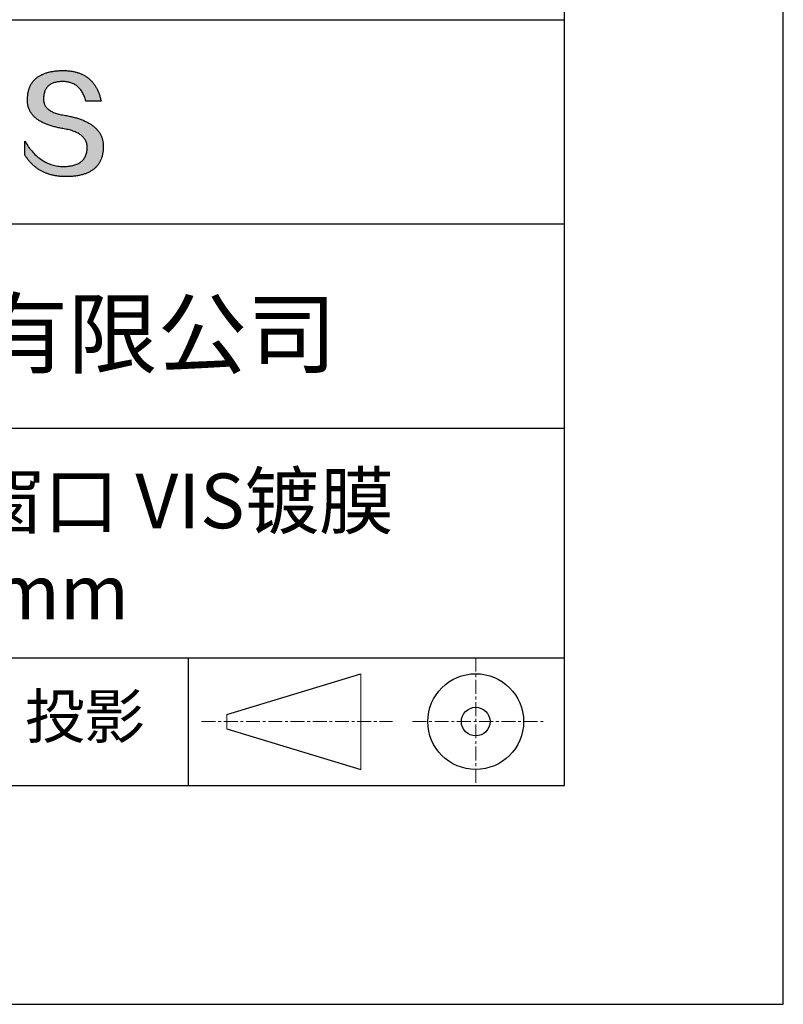
# Model space of a CAD drawing. Units: millimetres. Extents: x 0 to 297, y -2 to 208.
# Drawn here: x 262 to 297, y -2 to 43 of the extents above; entities that cross this region are included whole.
import ezdxf

# ---------------------------------------------------------------- set-up
doc = ezdxf.new("R2010")
doc.units = ezdxf.units.MM
doc.linetypes.add('CENTER', pattern=[10.16, 6.35, -1.27, 1.27, -1.27])
for name, color, linetype in [('1轮廓实线层', 7, 'Continuous'), ('6文字层', 3, 'Continuous'), ('细实线层', 7, 'Continuous')]:
    doc.layers.add(name, color=color, linetype=linetype)
doc.layers.add('3中心线层', color=1, linetype='CENTER', lineweight=9)
doc.layers.add('粗实线层', color=7, linetype='Continuous', lineweight=25)

# ---------------------------------------------------------------- blocks, each defined once
blk = doc.blocks.new('*X6')
at = {"layer": '粗实线层'}
for p, q in [((138.5, -95), (138.5, 95)), ((-138.5, -95), (138.5, -95))]:
    blk.add_line(p, q, dxfattribs=at)
at = {"layer": '细实线层'}
for p, q in [((148.5, -105), (148.5, 105)), ((-148.5, -105), (148.5, -105))]:
    blk.add_line(p, q, dxfattribs=at)

msp = doc.modelspace()

# ---------------------------------------------------------------- hatches: boundary and pattern name
msp.add_hatch(color=256).paths.add_polyline_path([(265.472, 37.804), (265.461, 37.834), (265.449, 37.864), (265.436, 37.893), (265.423, 37.922), (265.408, 37.95), (265.393, 37.978), (265.376, 38.005), (265.359, 38.033), (265.341, 38.059), (265.323, 38.086), (265.303, 38.112), (265.282, 38.137), (265.261, 38.162), (265.239, 38.187), (265.215, 38.211), (265.191, 38.235), (265.166, 38.259), (265.141, 38.282), (265.114, 38.305), (265.087, 38.327), (265.058, 38.349), (265.029, 38.37), (264.999, 38.392), (264.968, 38.412), (264.936, 38.433), (264.904, 38.452), (264.87, 38.472), (264.836, 38.491), (264.8, 38.51), (264.764, 38.528), (264.727, 38.546), (264.689, 38.563), (264.651, 38.58), (264.611, 38.597), (264.571, 38.613), (264.529, 38.629), (264.487, 38.644), (264.444, 38.659), (264.4, 38.674), (264.355, 38.688), (264.31, 38.702), (264.263, 38.716), (264.216, 38.729), (264.168, 38.741), (264.119, 38.753), (264.069, 38.765), (264.018, 38.776), (263.966, 38.787), (263.914, 38.798), (263.86, 38.808), (263.806, 38.818), (263.742, 38.828), (263.68, 38.839), (263.621, 38.851), (263.563, 38.864), (263.508, 38.877), (263.454, 38.892), (263.403, 38.908), (263.354, 38.924), (263.307, 38.942), (263.262, 38.96), (263.219, 38.98), (263.179, 39), (263.14, 39.021), (263.103, 39.043), (263.069, 39.067), (263.037, 39.091), (263.007, 39.116), (262.979, 39.142), (262.953, 39.169), (262.929, 39.196), (262.907, 39.225), (262.888, 39.255), (262.87, 39.286), (262.855, 39.317), (262.842, 39.35), (262.83, 39.383), (262.821, 39.418), (262.814, 39.453), (262.81, 39.489), (262.807, 39.527), (262.806, 39.565), (262.808, 39.604), (262.81, 39.651), (262.814, 39.696), (262.819, 39.74), (262.826, 39.783), (262.834, 39.824), (262.845, 39.864), (262.857, 39.902), (262.87, 39.938), (262.885, 39.973), (262.902, 40.007), (262.92, 40.039), (262.94, 40.069), (262.962, 40.099), (262.985, 40.126), (263.01, 40.152), (263.037, 40.177), (263.065, 40.2), (263.095, 40.222), (263.126, 40.242), (263.159, 40.26), (263.194, 40.278), (263.23, 40.293), (263.268, 40.307), (263.308, 40.32), (263.349, 40.331), (263.392, 40.341), (263.437, 40.349), (263.483, 40.356), (263.531, 40.361), (263.58, 40.365), (263.631, 40.367), (263.684, 40.368), (263.734, 40.367), (263.783, 40.364), (263.831, 40.36), (263.878, 40.354), (263.924, 40.346), (263.969, 40.336), (264.013, 40.325), (264.055, 40.312), (264.097, 40.297), (264.137, 40.281), (264.176, 40.262), (264.214, 40.242), (264.251, 40.22), (264.287, 40.197), (264.322, 40.171), (264.356, 40.144), (264.388, 40.115), (264.42, 40.085), (264.45, 40.052), (264.479, 40.018), (264.507, 39.982), (264.534, 39.945), (264.56, 39.906), (264.585, 39.864), (264.608, 39.822), (264.631, 39.777), (264.652, 39.731), (264.673, 39.683), (264.692, 39.633), (264.71, 39.581), (264.727, 39.528), (264.743, 39.473), (265.435, 39.473), (265.426, 39.516), (265.416, 39.559), (265.406, 39.601), (265.395, 39.642), (265.383, 39.683), (265.371, 39.723), (265.358, 39.762), (265.345, 39.8), (265.331, 39.838), (265.317, 39.875), (265.302, 39.912), (265.286, 39.948), (265.27, 39.983), (265.254, 40.017), (265.236, 40.051), (265.219, 40.084), (265.2, 40.116), (265.181, 40.148), (265.162, 40.179), (265.141, 40.21), (265.121, 40.239), (265.099, 40.268), (265.077, 40.297), (265.055, 40.324), (265.032, 40.351), (265.008, 40.377), (264.984, 40.403), (264.959, 40.428), (264.934, 40.452), (264.908, 40.476), (264.882, 40.499), (264.855, 40.521), (264.827, 40.542), (264.799, 40.563), (264.77, 40.583), (264.74, 40.603), (264.711, 40.621), (264.68, 40.639), (264.649, 40.657), (264.617, 40.674), (264.585, 40.69), (264.552, 40.705), (264.519, 40.72), (264.485, 40.734), (264.45, 40.747), (264.415, 40.76), (264.379, 40.771), (264.343, 40.783), (264.306, 40.793), (264.269, 40.803), (264.231, 40.812), (264.192, 40.821), (264.153, 40.829), (264.113, 40.836), (264.073, 40.842), (264.032, 40.848), (263.99, 40.853), (263.948, 40.858), (263.905, 40.862), (263.862, 40.865), (263.818, 40.867), (263.774, 40.869), (263.729, 40.87), (263.684, 40.87), (263.635, 40.869), (263.587, 40.868), (263.54, 40.865), (263.493, 40.863), (263.448, 40.859), (263.403, 40.855), (263.359, 40.851), (263.315, 40.845), (263.273, 40.84), (263.231, 40.833), (263.19, 40.826), (263.149, 40.819), (263.109, 40.811), (263.07, 40.802), (263.032, 40.793), (262.995, 40.783), (262.958, 40.772), (262.922, 40.761), (262.887, 40.749), (262.852, 40.737), (262.819, 40.724), (262.786, 40.711), (262.754, 40.696), (262.722, 40.682), (262.691, 40.666), (262.661, 40.651), (262.632, 40.634), (262.604, 40.617), (262.576, 40.599), (262.549, 40.581), (262.523, 40.562), (262.497, 40.543), (262.472, 40.522), (262.448, 40.502), (262.425, 40.481), (262.403, 40.459), (262.381, 40.436), (262.36, 40.413), (262.339, 40.389), (262.32, 40.365), (262.301, 40.34), (262.283, 40.315), (262.266, 40.289), (262.249, 40.262), (262.233, 40.235), (262.218, 40.207), (262.204, 40.179), (262.19, 40.15), (262.178, 40.12), (262.166, 40.09), (262.154, 40.059), (262.144, 40.028), (262.134, 39.995), (262.125, 39.963), (262.116, 39.93), (262.109, 39.896), (262.102, 39.861), (262.096, 39.826), (262.09, 39.791), (262.086, 39.755), (262.082, 39.718), (262.079, 39.68), (262.076, 39.642), (262.075, 39.604), (262.073, 39.569), (262.071, 39.535), (262.071, 39.501), (262.072, 39.468), (262.073, 39.435), (262.075, 39.402), (262.079, 39.37), (262.083, 39.338), (262.088, 39.307), (262.094, 39.276), (262.101, 39.246), (262.108, 39.215), (262.117, 39.186), (262.127, 39.156), (262.137, 39.128), (262.148, 39.099), (262.161, 39.071), (262.174, 39.043), (262.188, 39.016), (262.203, 38.989), (262.218, 38.962), (262.235, 38.936), (262.253, 38.911), (262.271, 38.885), (262.291, 38.861), (262.311, 38.836), (262.332, 38.812), (262.354, 38.788), (262.377, 38.765), (262.401, 38.742), (262.426, 38.72), (262.451, 38.698), (262.478, 38.676), (262.505, 38.655), (262.534, 38.634), (262.563, 38.614), (262.593, 38.594), (262.624, 38.574), (262.656, 38.555), (262.689, 38.536), (262.722, 38.518), (262.757, 38.5), (262.792, 38.482), (262.829, 38.465), (262.866, 38.448), (262.904, 38.432), (262.943, 38.416), (262.983, 38.4), (263.024, 38.385), (263.066, 38.37), (263.109, 38.356), (263.152, 38.342), (263.197, 38.329), (263.242, 38.316), (263.288, 38.303), (263.335, 38.291), (263.383, 38.279), (263.432, 38.267), (263.482, 38.256), (263.533, 38.245), (263.584, 38.235), (263.637, 38.225), (263.69, 38.216), (263.745, 38.207), (263.81, 38.195), (263.873, 38.183), (263.934, 38.169), (263.993, 38.155), (264.05, 38.139), (264.104, 38.123), (264.157, 38.105), (264.208, 38.087), (264.256, 38.067), (264.303, 38.046), (264.347, 38.025), (264.39, 38.002), (264.43, 37.978), (264.468, 37.953), (264.505, 37.928), (264.539, 37.901), (264.571, 37.873), (264.601, 37.844), (264.629, 37.814), (264.655, 37.784), (264.678, 37.752), (264.7, 37.719), (264.72, 37.685), (264.737, 37.65), (264.753, 37.614), (264.766, 37.577), (264.778, 37.539), (264.787, 37.5), (264.794, 37.46), (264.8, 37.419), (264.803, 37.377), (264.804, 37.333), (264.801, 37.282), (264.797, 37.233), (264.791, 37.185), (264.782, 37.139), (264.772, 37.094), (264.759, 37.051), (264.745, 37.009), (264.729, 36.969), (264.71, 36.931), (264.689, 36.894), (264.667, 36.858), (264.642, 36.825), (264.616, 36.793), (264.587, 36.762), (264.556, 36.733), (264.524, 36.706), (264.489, 36.68), (264.452, 36.656), (264.413, 36.633), (264.372, 36.612), (264.33, 36.592), (264.285, 36.574), (264.238, 36.558), (264.189, 36.543), (264.138, 36.53), (264.085, 36.519), (264.03, 36.508), (263.973, 36.5), (263.914, 36.493), (263.853, 36.488), (263.789, 36.484), (263.724, 36.482), (263.656, 36.484), (263.588, 36.489), (263.522, 36.496), (263.456, 36.505), (263.391, 36.516), (263.327, 36.529), (263.264, 36.545), (263.201, 36.562), (263.139, 36.582), (263.079, 36.604), (263.019, 36.628), (262.96, 36.655), (262.901, 36.683), (262.844, 36.714), (262.787, 36.747), (262.731, 36.782), (262.676, 36.819), (262.622, 36.859), (262.569, 36.9), (262.517, 36.944), (262.465, 36.99), (262.414, 37.038), (262.364, 37.089), (262.315, 37.141), (262.267, 37.196), (262.22, 37.252), (262.173, 37.311), (262.127, 37.373), (262.082, 37.436), (262.038, 37.502), (261.995, 37.569), (261.952, 37.639), (261.952, 37.006), (261.972, 36.976), (261.991, 36.946), (262.011, 36.916), (262.031, 36.887), (262.052, 36.858), (262.073, 36.83), (262.094, 36.803), (262.115, 36.776), (262.137, 36.749), (262.159, 36.723), (262.182, 36.697), (262.204, 36.672), (262.228, 36.647), (262.251, 36.623), (262.275, 36.599), (262.299, 36.576), (262.323, 36.553), (262.348, 36.531), (262.373, 36.509), (262.398, 36.488), (262.424, 36.467), (262.449, 36.447), (262.476, 36.427), (262.502, 36.407), (262.529, 36.388), (262.556, 36.37), (262.584, 36.352), (262.612, 36.334), (262.64, 36.317), (262.668, 36.301), (262.697, 36.285), (262.726, 36.269), (262.756, 36.254), (262.785, 36.239), (262.816, 36.225), (262.846, 36.212), (262.877, 36.198), (262.908, 36.186), (262.939, 36.173), (262.971, 36.162), (263.003, 36.15), (263.035, 36.14), (263.068, 36.129), (263.1, 36.12), (263.134, 36.11), (263.167, 36.101), (263.201, 36.093), (263.235, 36.085), (263.27, 36.078), (263.305, 36.071), (263.34, 36.064), (263.375, 36.058), (263.411, 36.053), (263.447, 36.048), (263.484, 36.043), (263.521, 36.039), (263.558, 36.035), (263.595, 36.032), (263.633, 36.03), (263.671, 36.027), (263.709, 36.026), (263.748, 36.025), (263.787, 36.024), (263.826, 36.024), (263.879, 36.024), (263.93, 36.025), (263.981, 36.027), (264.031, 36.029), (264.08, 36.032), (264.128, 36.035), (264.176, 36.04), (264.223, 36.045), (264.268, 36.05), (264.314, 36.057), (264.358, 36.064), (264.401, 36.071), (264.444, 36.079), (264.486, 36.088), (264.527, 36.098), (264.567, 36.108), (264.606, 36.119), (264.645, 36.131), (264.683, 36.143), (264.719, 36.156), (264.756, 36.169), (264.791, 36.184), (264.825, 36.198), (264.859, 36.214), (264.892, 36.23), (264.924, 36.247), (264.955, 36.265), (264.985, 36.283), (265.015, 36.302), (265.044, 36.321), (265.072, 36.341), (265.099, 36.362), (265.125, 36.383), (265.151, 36.406), (265.175, 36.428), (265.199, 36.452), (265.222, 36.476), (265.245, 36.501), (265.266, 36.526), (265.287, 36.552), (265.306, 36.579), (265.325, 36.607), (265.344, 36.635), (265.361, 36.663), (265.378, 36.693), (265.393, 36.723), (265.408, 36.754), (265.422, 36.785), (265.436, 36.817), (265.448, 36.85), (265.46, 36.883), (265.47, 36.917), (265.48, 36.952), (265.49, 36.987), (265.498, 37.023), (265.506, 37.06), (265.512, 37.097), (265.518, 37.135), (265.523, 37.174), (265.528, 37.213), (265.531, 37.253), (265.534, 37.294), (265.536, 37.335), (265.537, 37.377), (265.537, 37.412), (265.536, 37.447), (265.535, 37.482), (265.532, 37.516), (265.529, 37.549), (265.525, 37.583), (265.52, 37.615), (265.514, 37.648), (265.507, 37.68), (265.5, 37.712), (265.491, 37.743), (265.482, 37.774), (265.48, 37.78)])

# ---------------------------------------------------------------- linework, layer by layer
for points in [[(262.075, 39.604), (262.076, 39.642), (262.079, 39.68), (262.082, 39.718), (262.086, 39.755), (262.09, 39.791), (262.096, 39.826), (262.102, 39.861), (262.109, 39.896), (262.116, 39.93), (262.125, 39.963), (262.134, 39.995), (262.144, 40.028), (262.154, 40.059), (262.166, 40.09), (262.178, 40.12), (262.19, 40.15), (262.204, 40.179), (262.218, 40.207), (262.233, 40.235), (262.249, 40.262), (262.266, 40.289), (262.283, 40.315), (262.301, 40.34), (262.32, 40.365), (262.339, 40.389), (262.36, 40.413), (262.381, 40.436), (262.403, 40.459), (262.425, 40.481), (262.448, 40.502), (262.472, 40.522), (262.497, 40.543), (262.523, 40.562), (262.549, 40.581), (262.576, 40.599), (262.604, 40.617), (262.632, 40.634), (262.661, 40.651), (262.691, 40.666), (262.722, 40.682), (262.754, 40.696), (262.786, 40.711), (262.819, 40.724), (262.852, 40.737), (262.887, 40.749), (262.922, 40.761), (262.958, 40.772), (262.995, 40.783), (263.032, 40.793), (263.07, 40.802), (263.109, 40.811), (263.149, 40.819), (263.19, 40.826), (263.231, 40.833), (263.273, 40.84), (263.315, 40.845), (263.359, 40.851), (263.403, 40.855), (263.448, 40.859), (263.493, 40.863), (263.54, 40.865), (263.587, 40.868), (263.635, 40.869), (263.684, 40.87)], [(263.684, 40.87), (263.729, 40.87), (263.774, 40.869), (263.818, 40.867), (263.862, 40.865), (263.905, 40.862), (263.948, 40.858), (263.99, 40.853), (264.032, 40.848), (264.073, 40.842), (264.113, 40.836), (264.153, 40.829), (264.192, 40.821), (264.231, 40.812), (264.269, 40.803), (264.306, 40.793), (264.343, 40.783), (264.379, 40.771), (264.415, 40.76), (264.45, 40.747), (264.485, 40.734), (264.519, 40.72), (264.552, 40.705), (264.585, 40.69), (264.617, 40.674), (264.649, 40.657), (264.68, 40.639), (264.711, 40.621), (264.74, 40.603), (264.77, 40.583), (264.799, 40.563), (264.827, 40.542), (264.855, 40.521), (264.882, 40.499), (264.908, 40.476), (264.934, 40.452), (264.959, 40.428), (264.984, 40.403), (265.008, 40.377), (265.032, 40.351), (265.055, 40.324), (265.077, 40.297), (265.099, 40.268), (265.121, 40.239), (265.141, 40.21), (265.162, 40.179), (265.181, 40.148), (265.2, 40.116), (265.219, 40.084), (265.236, 40.051), (265.254, 40.017), (265.27, 39.983), (265.286, 39.948), (265.302, 39.912), (265.317, 39.875), (265.331, 39.838), (265.345, 39.8), (265.358, 39.762), (265.371, 39.723), (265.383, 39.683), (265.395, 39.642), (265.406, 39.601), (265.416, 39.559), (265.426, 39.516), (265.435, 39.473)], [(264.743, 39.473), (264.727, 39.528), (264.71, 39.581), (264.692, 39.633), (264.673, 39.683), (264.652, 39.731), (264.631, 39.777), (264.608, 39.822), (264.585, 39.864), (264.56, 39.906), (264.534, 39.945), (264.507, 39.982), (264.479, 40.018), (264.45, 40.052), (264.42, 40.085), (264.388, 40.115), (264.356, 40.144), (264.322, 40.171), (264.287, 40.197), (264.251, 40.22), (264.214, 40.242), (264.176, 40.262), (264.137, 40.281), (264.097, 40.297), (264.055, 40.312), (264.013, 40.325), (263.969, 40.336), (263.924, 40.346), (263.878, 40.354), (263.831, 40.36), (263.783, 40.364), (263.734, 40.367), (263.684, 40.368), (263.631, 40.367), (263.58, 40.365), (263.531, 40.361), (263.483, 40.356), (263.437, 40.349), (263.392, 40.341), (263.349, 40.331), (263.308, 40.32), (263.268, 40.307), (263.23, 40.293), (263.194, 40.278), (263.159, 40.26), (263.126, 40.242), (263.095, 40.222), (263.065, 40.2), (263.037, 40.177), (263.01, 40.152), (262.985, 40.126), (262.962, 40.099), (262.94, 40.069), (262.92, 40.039), (262.902, 40.007), (262.885, 39.973), (262.87, 39.938), (262.857, 39.902), (262.845, 39.864), (262.834, 39.824), (262.826, 39.783), (262.819, 39.74), (262.814, 39.696), (262.81, 39.651), (262.808, 39.604)], [(263.745, 38.207), (263.69, 38.216), (263.637, 38.225), (263.584, 38.235), (263.533, 38.245), (263.482, 38.256), (263.432, 38.267), (263.383, 38.279), (263.335, 38.291), (263.288, 38.303), (263.242, 38.316), (263.197, 38.329), (263.152, 38.342), (263.109, 38.356), (263.066, 38.37), (263.024, 38.385), (262.983, 38.4), (262.943, 38.416), (262.904, 38.432), (262.866, 38.448), (262.829, 38.465), (262.792, 38.482), (262.757, 38.5), (262.722, 38.518), (262.689, 38.536), (262.656, 38.555), (262.624, 38.574), (262.593, 38.594), (262.563, 38.614), (262.534, 38.634), (262.505, 38.655), (262.478, 38.676), (262.451, 38.698), (262.426, 38.72), (262.401, 38.742), (262.377, 38.765), (262.354, 38.788), (262.332, 38.812), (262.311, 38.836), (262.291, 38.861), (262.271, 38.885), (262.253, 38.911), (262.235, 38.936), (262.218, 38.962), (262.203, 38.989), (262.188, 39.016), (262.174, 39.043), (262.161, 39.071), (262.148, 39.099), (262.137, 39.128), (262.127, 39.156), (262.117, 39.186), (262.108, 39.215), (262.101, 39.246), (262.094, 39.276), (262.088, 39.307), (262.083, 39.338), (262.079, 39.37), (262.075, 39.402), (262.073, 39.435), (262.072, 39.468), (262.071, 39.501), (262.071, 39.535), (262.073, 39.569), (262.075, 39.604)], [(262.808, 39.604), (262.806, 39.565), (262.807, 39.527), (262.81, 39.489), (262.814, 39.453), (262.821, 39.418), (262.83, 39.383), (262.842, 39.35), (262.855, 39.317), (262.87, 39.286), (262.888, 39.255), (262.907, 39.225), (262.929, 39.196), (262.953, 39.169), (262.979, 39.142), (263.007, 39.116), (263.037, 39.091), (263.069, 39.067), (263.103, 39.043), (263.14, 39.021), (263.179, 39), (263.219, 38.98), (263.262, 38.96), (263.307, 38.942), (263.354, 38.924), (263.403, 38.908), (263.454, 38.892), (263.508, 38.877), (263.563, 38.864), (263.621, 38.851), (263.68, 38.839), (263.742, 38.828), (263.806, 38.818)], [(265.435, 39.473), (265.434, 39.473), (265.433, 39.473), (265.431, 39.473), (265.427, 39.473), (265.423, 39.473), (265.418, 39.473), (265.412, 39.473), (265.405, 39.473), (265.398, 39.473), (265.39, 39.473), (265.381, 39.473), (265.371, 39.473), (265.361, 39.473), (265.35, 39.473), (265.339, 39.473), (265.327, 39.473), (265.314, 39.473), (265.302, 39.473), (265.274, 39.473), (265.246, 39.473), (265.216, 39.473), (265.185, 39.473), (265.153, 39.473), (265.089, 39.473), (265.024, 39.473), (264.993, 39.473), (264.962, 39.473), (264.932, 39.473), (264.903, 39.473), (264.876, 39.473), (264.863, 39.473), (264.851, 39.473), (264.839, 39.473), (264.828, 39.473), (264.817, 39.473), (264.807, 39.473), (264.797, 39.473), (264.788, 39.473), (264.78, 39.473), (264.772, 39.473), (264.766, 39.473), (264.76, 39.473), (264.755, 39.473), (264.75, 39.473), (264.747, 39.473), (264.745, 39.473), (264.743, 39.473), (264.743, 39.473)], [(263.806, 38.818), (263.86, 38.808), (263.914, 38.798), (263.966, 38.787), (264.018, 38.776), (264.069, 38.765), (264.119, 38.753), (264.168, 38.741), (264.216, 38.729), (264.263, 38.716), (264.31, 38.702), (264.355, 38.688), (264.4, 38.674), (264.444, 38.659), (264.487, 38.644), (264.529, 38.629), (264.571, 38.613), (264.611, 38.597), (264.651, 38.58), (264.689, 38.563), (264.727, 38.546), (264.764, 38.528), (264.8, 38.51), (264.836, 38.491), (264.87, 38.472), (264.904, 38.452), (264.936, 38.433), (264.968, 38.412), (264.999, 38.392), (265.029, 38.37), (265.058, 38.349), (265.087, 38.327), (265.114, 38.305), (265.141, 38.282), (265.166, 38.259), (265.191, 38.235), (265.215, 38.211), (265.239, 38.187), (265.261, 38.162), (265.282, 38.137), (265.303, 38.112), (265.323, 38.086), (265.341, 38.059), (265.359, 38.033), (265.376, 38.005), (265.393, 37.978), (265.408, 37.95), (265.423, 37.922), (265.436, 37.893), (265.449, 37.864), (265.461, 37.834), (265.472, 37.804), (265.482, 37.774), (265.491, 37.743), (265.5, 37.712), (265.507, 37.68), (265.514, 37.648), (265.52, 37.615), (265.525, 37.583), (265.529, 37.549), (265.532, 37.516), (265.535, 37.482), (265.536, 37.447), (265.537, 37.412), (265.537, 37.377)], [(264.804, 37.333), (264.803, 37.377), (264.8, 37.419), (264.794, 37.46), (264.787, 37.5), (264.778, 37.539), (264.766, 37.577), (264.753, 37.614), (264.737, 37.65), (264.72, 37.685), (264.7, 37.719), (264.678, 37.752), (264.655, 37.784), (264.629, 37.814), (264.601, 37.844), (264.571, 37.873), (264.539, 37.901), (264.505, 37.928), (264.468, 37.953), (264.43, 37.978), (264.39, 38.002), (264.347, 38.025), (264.303, 38.046), (264.256, 38.067), (264.208, 38.087), (264.157, 38.105), (264.104, 38.123), (264.05, 38.139), (263.993, 38.155), (263.934, 38.169), (263.873, 38.183), (263.81, 38.195), (263.745, 38.207)], [(261.952, 37.639), (261.995, 37.569), (262.038, 37.502), (262.082, 37.436), (262.127, 37.373), (262.173, 37.311), (262.22, 37.252), (262.267, 37.196), (262.315, 37.141), (262.364, 37.089), (262.414, 37.038), (262.465, 36.99), (262.517, 36.944), (262.569, 36.9), (262.622, 36.859), (262.676, 36.819), (262.731, 36.782), (262.787, 36.747), (262.844, 36.714), (262.901, 36.683), (262.96, 36.655), (263.019, 36.628), (263.079, 36.604), (263.139, 36.582), (263.201, 36.562), (263.264, 36.545), (263.327, 36.529), (263.391, 36.516), (263.456, 36.505), (263.522, 36.496), (263.588, 36.489), (263.656, 36.484), (263.724, 36.482)], [(261.952, 37.006), (261.952, 37.006), (261.952, 37.008), (261.952, 37.01), (261.952, 37.013), (261.952, 37.017), (261.952, 37.022), (261.952, 37.027), (261.952, 37.033), (261.952, 37.04), (261.952, 37.048), (261.952, 37.056), (261.952, 37.064), (261.952, 37.074), (261.952, 37.084), (261.952, 37.094), (261.952, 37.105), (261.952, 37.128), (261.952, 37.153), (261.952, 37.179), (261.952, 37.206), (261.952, 37.235), (261.952, 37.263), (261.952, 37.323), (261.952, 37.382), (261.952, 37.411), (261.952, 37.439), (261.952, 37.466), (261.952, 37.492), (261.952, 37.517), (261.952, 37.54), (261.952, 37.551), (261.952, 37.561), (261.952, 37.571), (261.952, 37.581), (261.952, 37.589), (261.952, 37.598), (261.952, 37.605), (261.952, 37.612), (261.952, 37.618), (261.952, 37.623), (261.952, 37.628), (261.952, 37.632), (261.952, 37.635), (261.952, 37.637), (261.952, 37.639), (261.952, 37.639)], [(265.537, 37.377), (265.536, 37.335), (265.534, 37.294), (265.531, 37.253), (265.528, 37.213), (265.523, 37.174), (265.518, 37.135), (265.512, 37.097), (265.506, 37.06), (265.498, 37.023), (265.49, 36.987), (265.48, 36.952), (265.47, 36.917), (265.46, 36.883), (265.448, 36.85), (265.436, 36.817), (265.422, 36.785), (265.408, 36.754), (265.393, 36.723), (265.378, 36.693), (265.361, 36.663), (265.344, 36.635), (265.325, 36.607), (265.306, 36.579), (265.287, 36.552), (265.266, 36.526), (265.245, 36.501), (265.222, 36.476), (265.199, 36.452), (265.175, 36.428), (265.151, 36.406), (265.125, 36.383), (265.099, 36.362), (265.072, 36.341), (265.044, 36.321), (265.015, 36.302), (264.985, 36.283), (264.955, 36.265), (264.924, 36.247), (264.892, 36.23), (264.859, 36.214), (264.825, 36.198), (264.791, 36.184), (264.756, 36.169), (264.719, 36.156), (264.683, 36.143), (264.645, 36.131), (264.606, 36.119), (264.567, 36.108), (264.527, 36.098), (264.486, 36.088), (264.444, 36.079), (264.401, 36.071), (264.358, 36.064), (264.314, 36.057), (264.268, 36.05), (264.223, 36.045), (264.176, 36.04), (264.128, 36.035), (264.08, 36.032), (264.031, 36.029), (263.981, 36.027), (263.93, 36.025), (263.879, 36.024), (263.826, 36.024), (263.787, 36.024), (263.748, 36.025), (263.709, 36.026), (263.671, 36.027), (263.633, 36.03), (263.595, 36.032), (263.558, 36.035), (263.521, 36.039), (263.484, 36.043), (263.447, 36.048), (263.411, 36.053), (263.375, 36.058), (263.34, 36.064), (263.305, 36.071), (263.27, 36.078), (263.235, 36.085), (263.201, 36.093), (263.167, 36.101), (263.134, 36.11), (263.1, 36.12), (263.068, 36.129), (263.035, 36.14), (263.003, 36.15), (262.971, 36.162), (262.939, 36.173), (262.908, 36.186), (262.877, 36.198), (262.846, 36.212), (262.816, 36.225), (262.785, 36.239), (262.756, 36.254), (262.726, 36.269), (262.697, 36.285), (262.668, 36.301), (262.64, 36.317), (262.612, 36.334), (262.584, 36.352), (262.556, 36.37), (262.529, 36.388), (262.502, 36.407), (262.476, 36.427), (262.449, 36.447), (262.424, 36.467), (262.398, 36.488), (262.373, 36.509), (262.348, 36.531), (262.323, 36.553), (262.299, 36.576), (262.275, 36.599), (262.251, 36.623), (262.228, 36.647), (262.204, 36.672), (262.182, 36.697), (262.159, 36.723), (262.137, 36.749), (262.115, 36.776), (262.094, 36.803), (262.073, 36.83), (262.052, 36.858), (262.031, 36.887), (262.011, 36.916), (261.991, 36.946), (261.972, 36.976), (261.952, 37.006)], [(263.724, 36.482), (263.789, 36.484), (263.853, 36.488), (263.914, 36.493), (263.973, 36.5), (264.03, 36.508), (264.085, 36.519), (264.138, 36.53), (264.189, 36.543), (264.238, 36.558), (264.285, 36.574), (264.33, 36.592), (264.372, 36.612), (264.413, 36.633), (264.452, 36.656), (264.489, 36.68), (264.524, 36.706), (264.556, 36.733), (264.587, 36.762), (264.616, 36.793), (264.642, 36.825), (264.667, 36.858), (264.689, 36.894), (264.71, 36.931), (264.729, 36.969), (264.745, 37.009), (264.759, 37.051), (264.772, 37.094), (264.782, 37.139), (264.791, 37.185), (264.797, 37.233), (264.801, 37.282), (264.804, 37.333)]]:
    msp.add_lwpolyline(points)
at = {"layer": '1轮廓实线层'}
msp.add_line((146.597, 8.194), (286.597, 8.194), dxfattribs=at)
at = {"layer": '3中心线层', "color": 7, "ltscale": 0.1}
for p, q in [((282.547, 14.035), (282.547, 8.194)), ((270.027, 11.115), (278.751, 11.115)), ((279.66, 11.115), (285.632, 11.115))]:
    msp.add_line(p, q, dxfattribs=at)
at = {"layer": '3中心线层', "color": 7}
for p, q in [((277.302, 8.927), (277.302, 13.302)), ((271.177, 10.786), (271.177, 11.443))]:
    msp.add_line(p, q, dxfattribs=at)
at = {"layer": '粗实线层'}
for p, q in [((211.597, 43.194), (286.597, 43.194)), ((211.597, 33.861), (286.597, 33.861)), ((211.597, 24.527), (286.597, 24.527)), ((211.597, 14.035), (286.597, 14.035))]:
    msp.add_line(p, q, dxfattribs=at)
at = {"layer": '细实线层'}
for p, q in [((269.414, 14.035), (269.414, 8.194)), ((271.177, 11.443), (277.302, 13.302)), ((271.177, 10.786), (277.302, 8.927))]:
    msp.add_line(p, q, dxfattribs=at)
for radius in [2.187, 0.656]:
    msp.add_circle((282.547, 11.115), radius, dxfattribs=at)

# ---------------------------------------------------------------- block references
at = {"layer": '粗实线层'}
msp.add_blockref('*X6', (148.097, 103.194), dxfattribs=at)

# ---------------------------------------------------------------- texts
at = {"layer": '6文字层', "attachment_point": 5}
for s, insert, char_height, width in [('{\\fMicrosoft YaHei|b0|i0|c134|p34;联合光科技（北京）有限公司}', (249.601, 28.842), 3, 54.93812), ('{\\fMicrosoft YaHei|b0|i0|c134|p34;石英高精度平面窗口 VIS镀膜^J\\fMicrosoft YaHei|b0|i0|c0|p34;D=\\fMicrosoft YaHei|b0|i0|c134|p34;50.00\\fMicrosoft YaHei|b0|i0|c0|p34;mm }', (257.176, 19.117), 2.5, 58.87635), ('{\\fSimSun|b0|i0|c134|p2;\\H0.91429x;投影} ', (264.686, 11.359), 2.1875, 17.84856)]:
    msp.add_mtext(s, dxfattribs=dict(at, insert=insert, char_height=char_height, width=width))

doc.saveas('drawing.dxf')
